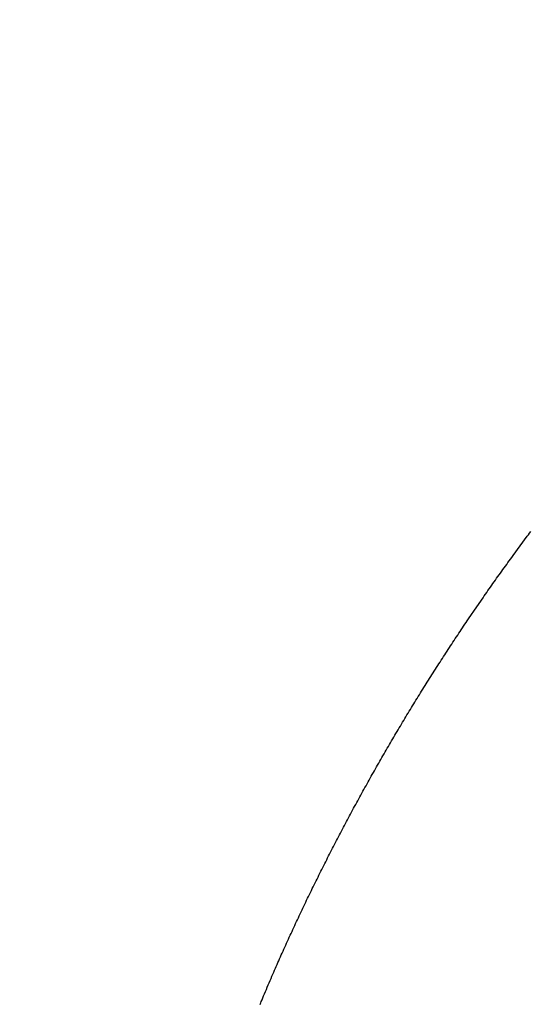
# Model space of a CAD drawing. Units: millimetres. Extents: x -13 to 3234, y -30 to 3012.
# Drawn here: x 971 to 973, y 2102 to 2106 of the extents above; entities that cross this region are included whole.
import ezdxf

# ---------------------------------------------------------------- set-up
doc = ezdxf.new("R2010")
doc.units = ezdxf.units.MM
doc.header["$MEASUREMENT"] = 0
doc.layers.add('Border', color=18, linetype='Continuous')
doc.layers.add('PIC11', color=7, linetype='Continuous')

msp = doc.modelspace()

# ---------------------------------------------------------------- linework, layer by layer
at = {"layer": 'Border', "color": 0}
msp.add_open_spline([(0, 3000), (1600, 3000), (3200, 3000), (3200, 1500), (3200, 0), (1600, 0), (0, 0), (0, 1500), (0, 3000)], degree=2, knots=[0, 0, 0, 1, 1, 2, 2, 3, 3, 4, 4, 4], dxfattribs=at)
at = {"layer": 'PIC11', "color": 0, "linetype": 'Continuous'}
for p, q in [((973.0939, 2103.9976), (973.1597, 2104.0867)), ((973.0939, 2103.9976), (973.1597, 2104.0867)), ((973.1597, 2104.0867), (973.1646, 2104.0934)), ((973.1597, 2104.0867), (973.1646, 2104.0934)), ((973.1646, 2104.0934), (973.1705, 2104.1013)), ((973.1646, 2104.0934), (973.1705, 2104.1013)), ((973.1705, 2104.1013), (973.1765, 2104.1092)), ((973.1705, 2104.1013), (973.1765, 2104.1092)), ((973.0822, 2103.9815), (973.088, 2103.9896)), ((973.0822, 2103.9815), (973.088, 2103.9896)), ((973.088, 2103.9896), (973.0939, 2103.9976)), ((973.088, 2103.9896), (973.0939, 2103.9976)), ((973.0532, 2103.9413), (973.0589, 2103.9494)), ((973.0532, 2103.9413), (973.0589, 2103.9494)), ((973.0589, 2103.9494), (973.0647, 2103.9574)), ((973.0589, 2103.9494), (973.0647, 2103.9574)), ((973.0647, 2103.9574), (973.0706, 2103.9655)), ((973.0647, 2103.9574), (973.0706, 2103.9655)), ((973.0706, 2103.9655), (973.0764, 2103.9735)), ((973.0706, 2103.9655), (973.0764, 2103.9735)), ((973.0764, 2103.9735), (973.0822, 2103.9815)), ((973.0764, 2103.9735), (973.0822, 2103.9815)), ((973.0185, 2103.8929), (973.0243, 2103.901)), ((973.0185, 2103.8929), (973.0243, 2103.901)), ((973.0243, 2103.901), (973.03, 2103.909)), ((973.0243, 2103.901), (973.03, 2103.909)), ((973.03, 2103.909), (973.0358, 2103.9171)), ((973.03, 2103.909), (973.0358, 2103.9171)), ((973.0358, 2103.9171), (973.0416, 2103.9252)), ((973.0358, 2103.9171), (973.0416, 2103.9252)), ((973.0416, 2103.9252), (973.0474, 2103.9333)), ((973.0416, 2103.9252), (973.0474, 2103.9333)), ((973.0474, 2103.9333), (973.0532, 2103.9413)), ((973.0474, 2103.9333), (973.0532, 2103.9413)), ((972.9842, 2103.8442), (972.9899, 2103.8524)), ((972.9842, 2103.8442), (972.9899, 2103.8524)), ((972.9899, 2103.8524), (972.9956, 2103.8605)), ((972.9899, 2103.8524), (972.9956, 2103.8605)), ((972.9956, 2103.8605), (973.0013, 2103.8686)), ((972.9956, 2103.8605), (973.0013, 2103.8686)), ((973.0013, 2103.8686), (973.0071, 2103.8767)), ((973.0013, 2103.8686), (973.0071, 2103.8767)), ((973.0071, 2103.8767), (973.0128, 2103.8848)), ((973.0071, 2103.8767), (973.0128, 2103.8848)), ((973.0128, 2103.8848), (973.0185, 2103.8929)), ((973.0128, 2103.8848), (973.0185, 2103.8929)), ((972.9558, 2103.8035), (972.9615, 2103.8117)), ((972.9558, 2103.8035), (972.9615, 2103.8117)), ((972.9615, 2103.8117), (972.9672, 2103.8198)), ((972.9615, 2103.8117), (972.9672, 2103.8198)), ((972.9672, 2103.8198), (972.9728, 2103.828)), ((972.9672, 2103.8198), (972.9728, 2103.828)), ((972.9728, 2103.828), (972.9785, 2103.8361)), ((972.9728, 2103.828), (972.9785, 2103.8361)), ((972.9785, 2103.8361), (972.9842, 2103.8442)), ((972.9785, 2103.8361), (972.9842, 2103.8442)), ((972.8885, 2103.7053), (972.9266, 2103.7612)), ((972.8885, 2103.7053), (972.9266, 2103.7612)), ((972.9266, 2103.7612), (972.9558, 2103.8035)), ((972.9266, 2103.7612), (972.9558, 2103.8035)), ((972.8608, 2103.6642), (972.8664, 2103.6724)), ((972.8608, 2103.6642), (972.8664, 2103.6724)), ((972.8664, 2103.6724), (972.8719, 2103.6806)), ((972.8664, 2103.6724), (972.8719, 2103.6806)), ((972.8719, 2103.6806), (972.8774, 2103.6889)), ((972.8719, 2103.6806), (972.8774, 2103.6889)), ((972.8774, 2103.6889), (972.883, 2103.6971)), ((972.8774, 2103.6889), (972.883, 2103.6971)), ((972.883, 2103.6971), (972.8885, 2103.7053)), ((972.883, 2103.6971), (972.8885, 2103.7053)), ((972.8333, 2103.6229), (972.8388, 2103.6311)), ((972.8333, 2103.6229), (972.8388, 2103.6311)), ((972.8388, 2103.6311), (972.8443, 2103.6394)), ((972.8388, 2103.6311), (972.8443, 2103.6394)), ((972.8443, 2103.6394), (972.8498, 2103.6477)), ((972.8443, 2103.6394), (972.8498, 2103.6477)), ((972.8498, 2103.6477), (972.8553, 2103.6559)), ((972.8498, 2103.6477), (972.8553, 2103.6559)), ((972.8553, 2103.6559), (972.8608, 2103.6642)), ((972.8553, 2103.6559), (972.8608, 2103.6642)), ((972.8006, 2103.5731), (972.806, 2103.5814)), ((972.8006, 2103.5731), (972.806, 2103.5814)), ((972.806, 2103.5814), (972.8115, 2103.5897)), ((972.806, 2103.5814), (972.8115, 2103.5897)), ((972.8115, 2103.5897), (972.8169, 2103.598)), ((972.8115, 2103.5897), (972.8169, 2103.598)), ((972.8169, 2103.598), (972.8224, 2103.6063)), ((972.8169, 2103.598), (972.8224, 2103.6063)), ((972.8224, 2103.6063), (972.8279, 2103.6146)), ((972.8224, 2103.6063), (972.8279, 2103.6146)), ((972.8279, 2103.6146), (972.8333, 2103.6229)), ((972.8279, 2103.6146), (972.8333, 2103.6229)), ((972.7735, 2103.5315), (972.7789, 2103.5399)), ((972.7735, 2103.5315), (972.7789, 2103.5399)), ((972.7789, 2103.5399), (972.7843, 2103.5482)), ((972.7789, 2103.5399), (972.7843, 2103.5482)), ((972.7843, 2103.5482), (972.7897, 2103.5565)), ((972.7843, 2103.5482), (972.7897, 2103.5565)), ((972.7897, 2103.5565), (972.7952, 2103.5648)), ((972.7897, 2103.5565), (972.7952, 2103.5648)), ((972.7952, 2103.5648), (972.8006, 2103.5731)), ((972.7952, 2103.5648), (972.8006, 2103.5731)), ((972.7413, 2103.4815), (972.7467, 2103.4898)), ((972.7413, 2103.4815), (972.7467, 2103.4898)), ((972.7467, 2103.4898), (972.752, 2103.4982)), ((972.7467, 2103.4898), (972.752, 2103.4982)), ((972.752, 2103.4982), (972.7574, 2103.5065)), ((972.752, 2103.4982), (972.7574, 2103.5065)), ((972.7574, 2103.5065), (972.7628, 2103.5149)), ((972.7574, 2103.5065), (972.7628, 2103.5149)), ((972.7628, 2103.5149), (972.7682, 2103.5232)), ((972.7628, 2103.5149), (972.7682, 2103.5232)), ((972.7682, 2103.5232), (972.7735, 2103.5315)), ((972.7682, 2103.5232), (972.7735, 2103.5315)), ((972.7147, 2103.4396), (972.72, 2103.448)), ((972.7147, 2103.4396), (972.72, 2103.448)), ((972.72, 2103.448), (972.7253, 2103.4564)), ((972.72, 2103.448), (972.7253, 2103.4564)), ((972.7253, 2103.4564), (972.7307, 2103.4647)), ((972.7253, 2103.4564), (972.7307, 2103.4647)), ((972.7307, 2103.4647), (972.736, 2103.4731)), ((972.7307, 2103.4647), (972.736, 2103.4731)), ((972.736, 2103.4731), (972.7413, 2103.4815)), ((972.736, 2103.4731), (972.7413, 2103.4815)), ((972.6831, 2103.3892), (972.6883, 2103.3976)), ((972.6831, 2103.3892), (972.6883, 2103.3976)), ((972.6883, 2103.3976), (972.6936, 2103.406)), ((972.6883, 2103.3976), (972.6936, 2103.406)), ((972.6936, 2103.406), (972.6989, 2103.4144)), ((972.6936, 2103.406), (972.6989, 2103.4144)), ((972.6989, 2103.4144), (972.7041, 2103.4228)), ((972.6989, 2103.4144), (972.7041, 2103.4228)), ((972.7041, 2103.4228), (972.7094, 2103.4312)), ((972.7041, 2103.4228), (972.7094, 2103.4312)), ((972.7094, 2103.4312), (972.7147, 2103.4396)), ((972.7094, 2103.4312), (972.7147, 2103.4396)), ((972.6569, 2103.347), (972.6621, 2103.3554)), ((972.6569, 2103.347), (972.6621, 2103.3554)), ((972.6621, 2103.3554), (972.6674, 2103.3639)), ((972.6621, 2103.3554), (972.6674, 2103.3639)), ((972.6674, 2103.3639), (972.6726, 2103.3723)), ((972.6674, 2103.3639), (972.6726, 2103.3723)), ((972.6726, 2103.3723), (972.6778, 2103.3807)), ((972.6726, 2103.3723), (972.6778, 2103.3807)), ((972.6778, 2103.3807), (972.6831, 2103.3892)), ((972.6778, 2103.3807), (972.6831, 2103.3892)), ((972.631, 2103.3047), (972.6361, 2103.3132)), ((972.631, 2103.3047), (972.6361, 2103.3132)), ((972.6361, 2103.3132), (972.6413, 2103.3216)), ((972.6361, 2103.3132), (972.6413, 2103.3216)), ((972.6413, 2103.3216), (972.6465, 2103.3301)), ((972.6413, 2103.3216), (972.6465, 2103.3301)), ((972.6465, 2103.3301), (972.6517, 2103.3386)), ((972.6465, 2103.3301), (972.6517, 2103.3386)), ((972.6517, 2103.3386), (972.6569, 2103.347)), ((972.6517, 2103.3386), (972.6569, 2103.347)), ((972.6001, 2103.2538), (972.6052, 2103.2623)), ((972.6001, 2103.2538), (972.6052, 2103.2623)), ((972.6052, 2103.2623), (972.6104, 2103.2708)), ((972.6052, 2103.2623), (972.6104, 2103.2708)), ((972.6104, 2103.2708), (972.6155, 2103.2793)), ((972.6104, 2103.2708), (972.6155, 2103.2793)), ((972.6155, 2103.2793), (972.6206, 2103.2878)), ((972.6155, 2103.2793), (972.6206, 2103.2878)), ((972.6206, 2103.2878), (972.6258, 2103.2962)), ((972.6206, 2103.2878), (972.6258, 2103.2962)), ((972.6258, 2103.2962), (972.631, 2103.3047)), ((972.6258, 2103.2962), (972.631, 2103.3047)), ((972.5746, 2103.2112), (972.5797, 2103.2198)), ((972.5746, 2103.2112), (972.5797, 2103.2198)), ((972.5797, 2103.2198), (972.5848, 2103.2283)), ((972.5797, 2103.2198), (972.5848, 2103.2283)), ((972.5848, 2103.2283), (972.5899, 2103.2368)), ((972.5848, 2103.2283), (972.5899, 2103.2368)), ((972.5899, 2103.2368), (972.595, 2103.2453)), ((972.5899, 2103.2368), (972.595, 2103.2453)), ((972.595, 2103.2453), (972.6001, 2103.2538)), ((972.595, 2103.2453), (972.6001, 2103.2538)), ((972.5493, 2103.1685), (972.5544, 2103.1771)), ((972.5493, 2103.1685), (972.5544, 2103.1771)), ((972.5544, 2103.1771), (972.5594, 2103.1856)), ((972.5544, 2103.1771), (972.5594, 2103.1856)), ((972.5594, 2103.1856), (972.5645, 2103.1942)), ((972.5594, 2103.1856), (972.5645, 2103.1942)), ((972.5645, 2103.1942), (972.5695, 2103.2027)), ((972.5645, 2103.1942), (972.5695, 2103.2027)), ((972.5695, 2103.2027), (972.5746, 2103.2112)), ((972.5695, 2103.2027), (972.5746, 2103.2112)), ((972.5193, 2103.1172), (972.5242, 2103.1257)), ((972.5193, 2103.1172), (972.5242, 2103.1257)), ((972.5242, 2103.1257), (972.5292, 2103.1343)), ((972.5242, 2103.1257), (972.5292, 2103.1343)), ((972.5292, 2103.1343), (972.5343, 2103.1429)), ((972.5292, 2103.1343), (972.5343, 2103.1429)), ((972.5343, 2103.1429), (972.5393, 2103.1514)), ((972.5343, 2103.1429), (972.5393, 2103.1514)), ((972.5393, 2103.1514), (972.5443, 2103.16)), ((972.5393, 2103.1514), (972.5443, 2103.16)), ((972.5443, 2103.16), (972.5493, 2103.1685)), ((972.5443, 2103.16), (972.5493, 2103.1685)), ((972.4944, 2103.0742), (972.4994, 2103.0828)), ((972.4944, 2103.0742), (972.4994, 2103.0828)), ((972.4994, 2103.0828), (972.5043, 2103.0914)), ((972.4994, 2103.0828), (972.5043, 2103.0914)), ((972.5043, 2103.0914), (972.5093, 2103.1)), ((972.5043, 2103.0914), (972.5093, 2103.1)), ((972.5093, 2103.1), (972.5143, 2103.1086)), ((972.5093, 2103.1), (972.5143, 2103.1086)), ((972.5143, 2103.1086), (972.5193, 2103.1172)), ((972.5143, 2103.1086), (972.5193, 2103.1172)), ((972.4698, 2103.0311), (972.4747, 2103.0397)), ((972.4698, 2103.0311), (972.4747, 2103.0397)), ((972.4747, 2103.0397), (972.4796, 2103.0484)), ((972.4747, 2103.0397), (972.4796, 2103.0484)), ((972.4796, 2103.0484), (972.4846, 2103.057)), ((972.4796, 2103.0484), (972.4846, 2103.057)), ((972.4846, 2103.057), (972.4895, 2103.0656)), ((972.4846, 2103.057), (972.4895, 2103.0656)), ((972.4895, 2103.0656), (972.4944, 2103.0742)), ((972.4895, 2103.0656), (972.4944, 2103.0742)), ((972.4405, 2102.9793), (972.4454, 2102.9879)), ((972.4405, 2102.9793), (972.4454, 2102.9879)), ((972.4454, 2102.9879), (972.4503, 2102.9966)), ((972.4454, 2102.9879), (972.4503, 2102.9966)), ((972.4503, 2102.9966), (972.4551, 2103.0052)), ((972.4503, 2102.9966), (972.4551, 2103.0052)), ((972.4551, 2103.0052), (972.46, 2103.0139)), ((972.4551, 2103.0052), (972.46, 2103.0139)), ((972.46, 2103.0139), (972.4649, 2103.0225)), ((972.46, 2103.0139), (972.4649, 2103.0225)), ((972.4649, 2103.0225), (972.4698, 2103.0311)), ((972.4649, 2103.0225), (972.4698, 2103.0311)), ((972.4164, 2102.9359), (972.4212, 2102.9446)), ((972.4164, 2102.9359), (972.4212, 2102.9446)), ((972.4212, 2102.9446), (972.426, 2102.9533)), ((972.4212, 2102.9446), (972.426, 2102.9533)), ((972.426, 2102.9533), (972.4308, 2102.962)), ((972.426, 2102.9533), (972.4308, 2102.962)), ((972.4308, 2102.962), (972.4357, 2102.9706)), ((972.4308, 2102.962), (972.4357, 2102.9706)), ((972.4357, 2102.9706), (972.4405, 2102.9793)), ((972.4357, 2102.9706), (972.4405, 2102.9793)), ((972.3924, 2102.8925), (972.3972, 2102.9012)), ((972.3924, 2102.8925), (972.3972, 2102.9012)), ((972.3972, 2102.9012), (972.402, 2102.9099)), ((972.3972, 2102.9012), (972.402, 2102.9099)), ((972.402, 2102.9099), (972.4068, 2102.9186)), ((972.402, 2102.9099), (972.4068, 2102.9186)), ((972.4068, 2102.9186), (972.4116, 2102.9273)), ((972.4068, 2102.9186), (972.4116, 2102.9273)), ((972.4116, 2102.9273), (972.4164, 2102.9359)), ((972.4116, 2102.9273), (972.4164, 2102.9359)), ((972.3687, 2102.8489), (972.3734, 2102.8576)), ((972.3687, 2102.8489), (972.3734, 2102.8576)), ((972.3734, 2102.8576), (972.3781, 2102.8664)), ((972.3734, 2102.8576), (972.3781, 2102.8664)), ((972.3781, 2102.8664), (972.3829, 2102.8751)), ((972.3781, 2102.8664), (972.3829, 2102.8751)), ((972.3829, 2102.8751), (972.3876, 2102.8838)), ((972.3829, 2102.8751), (972.3876, 2102.8838)), ((972.3876, 2102.8838), (972.3924, 2102.8925)), ((972.3876, 2102.8838), (972.3924, 2102.8925)), ((972.3451, 2102.8052), (972.3498, 2102.814)), ((972.3451, 2102.8052), (972.3498, 2102.814)), ((972.3498, 2102.814), (972.3545, 2102.8227)), ((972.3498, 2102.814), (972.3545, 2102.8227)), ((972.3545, 2102.8227), (972.3592, 2102.8315)), ((972.3545, 2102.8227), (972.3592, 2102.8315)), ((972.3592, 2102.8315), (972.3639, 2102.8402)), ((972.3592, 2102.8315), (972.3639, 2102.8402)), ((972.3639, 2102.8402), (972.3687, 2102.8489)), ((972.3639, 2102.8402), (972.3687, 2102.8489)), ((972.3172, 2102.7527), (972.3218, 2102.7614)), ((972.3172, 2102.7527), (972.3218, 2102.7614)), ((972.3218, 2102.7614), (972.3264, 2102.7702)), ((972.3218, 2102.7614), (972.3264, 2102.7702)), ((972.3264, 2102.7702), (972.3311, 2102.779)), ((972.3264, 2102.7702), (972.3311, 2102.779)), ((972.3311, 2102.779), (972.3358, 2102.7877)), ((972.3311, 2102.779), (972.3358, 2102.7877)), ((972.3358, 2102.7877), (972.3404, 2102.7965)), ((972.3358, 2102.7877), (972.3404, 2102.7965)), ((972.3404, 2102.7965), (972.3451, 2102.8052)), ((972.3404, 2102.7965), (972.3451, 2102.8052)), ((972.2941, 2102.7087), (972.2987, 2102.7175)), ((972.2941, 2102.7087), (972.2987, 2102.7175)), ((972.2987, 2102.7175), (972.3033, 2102.7263)), ((972.2987, 2102.7175), (972.3033, 2102.7263)), ((972.3033, 2102.7263), (972.3079, 2102.7351)), ((972.3033, 2102.7263), (972.3079, 2102.7351)), ((972.3079, 2102.7351), (972.3125, 2102.7439)), ((972.3079, 2102.7351), (972.3125, 2102.7439)), ((972.3125, 2102.7439), (972.3172, 2102.7527)), ((972.3125, 2102.7439), (972.3172, 2102.7527)), ((972.2712, 2102.6647), (972.2758, 2102.6735)), ((972.2712, 2102.6647), (972.2758, 2102.6735)), ((972.2758, 2102.6735), (972.2803, 2102.6823)), ((972.2758, 2102.6735), (972.2803, 2102.6823)), ((972.2803, 2102.6823), (972.2849, 2102.6911)), ((972.2803, 2102.6823), (972.2849, 2102.6911)), ((972.2849, 2102.6911), (972.2895, 2102.6999)), ((972.2849, 2102.6911), (972.2895, 2102.6999)), ((972.2895, 2102.6999), (972.2941, 2102.7087)), ((972.2895, 2102.6999), (972.2941, 2102.7087)), ((972.2485, 2102.6206), (972.2531, 2102.6294)), ((972.2485, 2102.6206), (972.2531, 2102.6294)), ((972.2531, 2102.6294), (972.2576, 2102.6382)), ((972.2531, 2102.6294), (972.2576, 2102.6382)), ((972.2576, 2102.6382), (972.2621, 2102.6471)), ((972.2576, 2102.6382), (972.2621, 2102.6471)), ((972.2621, 2102.6471), (972.2667, 2102.6559)), ((972.2621, 2102.6471), (972.2667, 2102.6559)), ((972.2667, 2102.6559), (972.2712, 2102.6647)), ((972.2667, 2102.6559), (972.2712, 2102.6647)), ((972.2261, 2102.5763), (972.2306, 2102.5852)), ((972.2261, 2102.5763), (972.2306, 2102.5852)), ((972.2306, 2102.5852), (972.235, 2102.594)), ((972.2306, 2102.5852), (972.235, 2102.594)), ((972.235, 2102.594), (972.2395, 2102.6029)), ((972.235, 2102.594), (972.2395, 2102.6029)), ((972.2395, 2102.6029), (972.244, 2102.6117)), ((972.2395, 2102.6029), (972.244, 2102.6117)), ((972.244, 2102.6117), (972.2485, 2102.6206)), ((972.244, 2102.6117), (972.2485, 2102.6206)), ((972.2039, 2102.532), (972.2083, 2102.5408)), ((972.2039, 2102.532), (972.2083, 2102.5408)), ((972.2083, 2102.5408), (972.2127, 2102.5497)), ((972.2083, 2102.5408), (972.2127, 2102.5497)), ((972.2127, 2102.5497), (972.2172, 2102.5586)), ((972.2127, 2102.5497), (972.2172, 2102.5586)), ((972.2172, 2102.5586), (972.2216, 2102.5675)), ((972.2172, 2102.5586), (972.2216, 2102.5675)), ((972.2216, 2102.5675), (972.2261, 2102.5763)), ((972.2216, 2102.5675), (972.2261, 2102.5763)), ((972.1775, 2102.4786), (972.1818, 2102.4875)), ((972.1775, 2102.4786), (972.1818, 2102.4875)), ((972.1818, 2102.4875), (972.1862, 2102.4964)), ((972.1818, 2102.4875), (972.1862, 2102.4964)), ((972.1862, 2102.4964), (972.1906, 2102.5053)), ((972.1862, 2102.4964), (972.1906, 2102.5053)), ((972.1906, 2102.5053), (972.195, 2102.5142)), ((972.1906, 2102.5053), (972.195, 2102.5142)), ((972.195, 2102.5142), (972.1994, 2102.5231)), ((972.195, 2102.5142), (972.1994, 2102.5231)), ((972.1994, 2102.5231), (972.2039, 2102.532)), ((972.1994, 2102.5231), (972.2039, 2102.532)), ((972.1557, 2102.434), (972.16, 2102.4429)), ((972.1557, 2102.434), (972.16, 2102.4429)), ((972.16, 2102.4429), (972.1644, 2102.4518)), ((972.16, 2102.4429), (972.1644, 2102.4518)), ((972.1644, 2102.4518), (972.1687, 2102.4607)), ((972.1644, 2102.4518), (972.1687, 2102.4607)), ((972.1687, 2102.4607), (972.1731, 2102.4697)), ((972.1687, 2102.4607), (972.1731, 2102.4697)), ((972.1731, 2102.4697), (972.1775, 2102.4786)), ((972.1731, 2102.4697), (972.1775, 2102.4786)), ((972.1342, 2102.3892), (972.1384, 2102.3982)), ((972.1342, 2102.3892), (972.1384, 2102.3982)), ((972.1384, 2102.3982), (972.1427, 2102.4071)), ((972.1384, 2102.3982), (972.1427, 2102.4071)), ((972.1427, 2102.4071), (972.1471, 2102.4161)), ((972.1427, 2102.4071), (972.1471, 2102.4161)), ((972.1471, 2102.4161), (972.1514, 2102.425)), ((972.1471, 2102.4161), (972.1514, 2102.425)), ((972.1514, 2102.425), (972.1557, 2102.434)), ((972.1514, 2102.425), (972.1557, 2102.434)), ((972.1129, 2102.3445), (972.1171, 2102.3534)), ((972.1129, 2102.3445), (972.1171, 2102.3534)), ((972.1171, 2102.3534), (972.1214, 2102.3624)), ((972.1171, 2102.3534), (972.1214, 2102.3624)), ((972.1214, 2102.3624), (972.1256, 2102.3713)), ((972.1214, 2102.3624), (972.1256, 2102.3713)), ((972.1256, 2102.3713), (972.1299, 2102.3803)), ((972.1256, 2102.3713), (972.1299, 2102.3803)), ((972.1299, 2102.3803), (972.1342, 2102.3892)), ((972.1299, 2102.3803), (972.1342, 2102.3892)), ((972.0919, 2102.2997), (972.096, 2102.3086)), ((972.0919, 2102.2997), (972.096, 2102.3086)), ((972.096, 2102.3086), (972.1002, 2102.3176)), ((972.096, 2102.3086), (972.1002, 2102.3176)), ((972.1002, 2102.3176), (972.1045, 2102.3266)), ((972.1002, 2102.3176), (972.1045, 2102.3266)), ((972.1045, 2102.3266), (972.1087, 2102.3355)), ((972.1045, 2102.3266), (972.1087, 2102.3355)), ((972.1087, 2102.3355), (972.1129, 2102.3445)), ((972.1087, 2102.3355), (972.1129, 2102.3445)), ((972.071, 2102.2545), (972.0751, 2102.2636)), ((972.071, 2102.2545), (972.0751, 2102.2636)), ((972.0751, 2102.2636), (972.0793, 2102.2726)), ((972.0751, 2102.2636), (972.0793, 2102.2726)), ((972.0793, 2102.2726), (972.0835, 2102.2816)), ((972.0793, 2102.2726), (972.0835, 2102.2816)), ((972.0835, 2102.2816), (972.0877, 2102.2907)), ((972.0835, 2102.2816), (972.0877, 2102.2907)), ((972.0877, 2102.2907), (972.0919, 2102.2997)), ((972.0877, 2102.2907), (972.0919, 2102.2997)), ((972.0502, 2102.2089), (972.0543, 2102.2181)), ((972.0502, 2102.2089), (972.0543, 2102.2181)), ((972.0543, 2102.2181), (972.0585, 2102.2272)), ((972.0543, 2102.2181), (972.0585, 2102.2272)), ((972.0585, 2102.2272), (972.0626, 2102.2363)), ((972.0585, 2102.2272), (972.0626, 2102.2363)), ((972.0626, 2102.2363), (972.0668, 2102.2454)), ((972.0626, 2102.2363), (972.0668, 2102.2454)), ((972.0668, 2102.2454), (972.071, 2102.2545)), ((972.0668, 2102.2454), (972.071, 2102.2545)), ((972.0298, 2102.1637), (972.0339, 2102.1727)), ((972.0298, 2102.1637), (972.0339, 2102.1727)), ((972.0339, 2102.1727), (972.0379, 2102.1817)), ((972.0339, 2102.1727), (972.0379, 2102.1817)), ((972.0379, 2102.1817), (972.042, 2102.1908)), ((972.0379, 2102.1817), (972.042, 2102.1908)), ((972.042, 2102.1908), (972.0461, 2102.1998)), ((972.042, 2102.1908), (972.0461, 2102.1998)), ((972.0461, 2102.1998), (972.0502, 2102.2089)), ((972.0461, 2102.1998), (972.0502, 2102.2089)), ((972.0102, 2102.1196), (972.0141, 2102.1284)), ((972.0102, 2102.1196), (972.0141, 2102.1284)), ((972.0141, 2102.1284), (972.018, 2102.1372)), ((972.0141, 2102.1284), (972.018, 2102.1372)), ((972.018, 2102.1372), (972.0219, 2102.146)), ((972.018, 2102.1372), (972.0219, 2102.146)), ((972.0219, 2102.146), (972.0259, 2102.1548)), ((972.0219, 2102.146), (972.0259, 2102.1548)), ((972.0259, 2102.1548), (972.0298, 2102.1637)), ((972.0259, 2102.1548), (972.0298, 2102.1637)), ((971.9907, 2102.0751), (971.9947, 2102.0842)), ((971.9907, 2102.0751), (971.9947, 2102.0842)), ((971.9947, 2102.0842), (971.9986, 2102.0932)), ((971.9947, 2102.0842), (971.9986, 2102.0932)), ((971.9986, 2102.0932), (972.0025, 2102.1021)), ((971.9986, 2102.0932), (972.0025, 2102.1021)), ((972.0025, 2102.1021), (972.0064, 2102.1109)), ((972.0025, 2102.1021), (972.0064, 2102.1109)), ((972.0064, 2102.1109), (972.0102, 2102.1196)), ((972.0064, 2102.1109), (972.0102, 2102.1196)), ((971.9699, 2102.0267), (971.9742, 2102.0368)), ((971.9699, 2102.0267), (971.9742, 2102.0368)), ((971.9742, 2102.0368), (971.9785, 2102.0467)), ((971.9742, 2102.0368), (971.9785, 2102.0467)), ((971.9785, 2102.0467), (971.9826, 2102.0564)), ((971.9785, 2102.0467), (971.9826, 2102.0564)), ((971.9826, 2102.0564), (971.9867, 2102.0658)), ((971.9826, 2102.0564), (971.9867, 2102.0658)), ((971.9867, 2102.0658), (971.9907, 2102.0751)), ((971.9867, 2102.0658), (971.9907, 2102.0751)), ((971.9525, 2101.9855), (971.9568, 2101.9957)), ((971.9525, 2101.9855), (971.9568, 2101.9957)), ((971.9568, 2101.9957), (971.9612, 2102.006)), ((971.9568, 2101.9957), (971.9612, 2102.006)), ((971.9612, 2102.006), (971.9656, 2102.0164)), ((971.9612, 2102.006), (971.9656, 2102.0164)), ((971.9656, 2102.0164), (971.9699, 2102.0267)), ((971.9656, 2102.0164), (971.9699, 2102.0267)), ((971.9336, 2101.9404), (971.9369, 2101.9483)), ((971.9336, 2101.9404), (971.9369, 2101.9483)), ((971.9369, 2101.9483), (971.9405, 2101.9569)), ((971.9369, 2101.9483), (971.9405, 2101.9569)), ((971.9405, 2101.9569), (971.9443, 2101.966)), ((971.9405, 2101.9569), (971.9443, 2101.966)), ((971.9443, 2101.966), (971.9484, 2101.9756)), ((971.9443, 2101.966), (971.9484, 2101.9756)), ((971.9484, 2101.9756), (971.9525, 2101.9855)), ((971.9484, 2101.9756), (971.9525, 2101.9855)), ((971.9283, 2101.927), (971.9273, 2101.9247)), ((971.928, 2101.927), (971.9307, 2101.9333)), ((971.928, 2101.927), (971.9307, 2101.9333)), ((971.9307, 2101.9333), (971.9336, 2101.9404)), ((971.9307, 2101.9333), (971.9336, 2101.9404))]:
    msp.add_line(p, q, dxfattribs=at)

doc.saveas('drawing.dxf')
